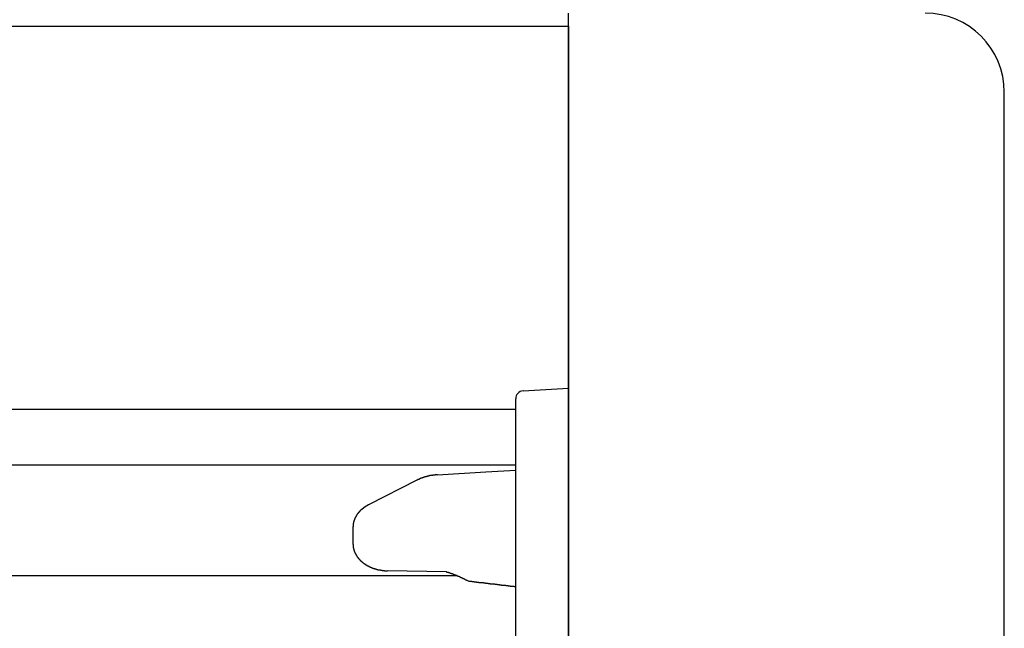
# Model space of a CAD drawing. Extents: x 0 to 1386, y 0 to 2234.
# Drawn here: x 346 to 383, y 1732 to 1755 of the extents above; entities that cross this region are included whole.
import ezdxf

# ---------------------------------------------------------------- set-up
doc = ezdxf.new("R2010")
doc.units = 0
doc.layers.get('0').update_dxf_attribs({"linetype": 'CONTINUOUS'})
doc.layers.add('YKK_12', color=2, linetype='CONTINUOUS')
doc.layers.add('YKK_13', color=4, linetype='CONTINUOUS')

msp = doc.modelspace()

# ---------------------------------------------------------------- linework, layer by layer
for points in [[(361.56, 1737.5, 0), (361.557, 1737.5, 0), (361.554, 1737.5, 0), (361.551, 1737.5, 0), (361.548, 1737.5, 0), (361.545, 1737.5, 0), (361.541, 1737.5, 0), (361.538, 1737.5, 0), (361.535, 1737.5, 0), (361.532, 1737.5, 0), (361.529, 1737.5, 0), (361.525, 1737.5, 0), (361.522, 1737.5, 0), (361.519, 1737.5, 0), (361.516, 1737.5, 0), (361.513, 1737.5, 0), (361.51, 1737.5, 0), (361.506, 1737.5, 0), (361.503, 1737.5, 0), (361.5, 1737.5, 0), (361.497, 1737.5, 0), (361.494, 1737.5, 0), (361.491, 1737.5, 0), (361.487, 1737.5, 0), (361.484, 1737.5, 0), (361.481, 1737.5, 0), (361.478, 1737.5, 0), (361.475, 1737.5, 0), (361.472, 1737.5, 0), (361.468, 1737.5, 0), (361.465, 1737.5, 0), (361.462, 1737.49, 0), (361.459, 1737.49, 0), (361.456, 1737.49, 0), (361.453, 1737.49, 0), (361.45, 1737.49, 0), (361.446, 1737.49, 0), (361.443, 1737.49, 0), (361.44, 1737.49, 0), (361.437, 1737.49, 0), (361.434, 1737.49, 0), (361.431, 1737.49, 0), (361.427, 1737.49, 0), (361.424, 1737.49, 0), (361.421, 1737.49, 0), (361.418, 1737.49, 0), (361.415, 1737.49, 0), (361.412, 1737.49, 0), (361.408, 1737.49, 0), (361.405, 1737.49, 0), (361.402, 1737.49, 0), (361.399, 1737.49, 0), (361.396, 1737.49, 0), (361.393, 1737.49, 0), (361.389, 1737.49, 0), (361.386, 1737.49, 0), (361.383, 1737.49, 0), (361.38, 1737.48, 0), (361.377, 1737.48, 0), (361.374, 1737.48, 0), (361.371, 1737.48, 0), (361.367, 1737.48, 0), (361.364, 1737.48, 0), (361.361, 1737.48, 0), (361.358, 1737.48, 0), (361.355, 1737.48, 0), (361.352, 1737.48, 0), (361.349, 1737.48, 0), (361.345, 1737.48, 0), (361.342, 1737.48, 0), (361.339, 1737.48, 0), (361.336, 1737.48, 0), (361.333, 1737.48, 0), (361.33, 1737.48, 0), (361.327, 1737.48, 0), (361.323, 1737.48, 0), (361.32, 1737.48, 0), (361.317, 1737.47, 0), (361.314, 1737.47, 0), (361.311, 1737.47, 0), (361.308, 1737.47, 0), (361.305, 1737.47, 0), (361.301, 1737.47, 0), (361.298, 1737.47, 0), (361.295, 1737.47, 0), (361.292, 1737.47, 0), (361.289, 1737.47, 0), (361.286, 1737.47, 0), (361.283, 1737.47, 0), (361.279, 1737.47, 0), (361.276, 1737.47, 0), (361.273, 1737.47, 0), (361.27, 1737.47, 0), (361.267, 1737.47, 0), (361.264, 1737.46, 0), (361.261, 1737.46, 0), (361.257, 1737.46, 0), (361.254, 1737.46, 0), (361.251, 1737.46, 0), (361.248, 1737.46, 0), (361.245, 1737.46, 0), (361.242, 1737.46, 0), (361.239, 1737.46, 0), (361.236, 1737.46, 0), (361.232, 1737.46, 0), (361.229, 1737.46, 0), (361.226, 1737.46, 0), (361.223, 1737.46, 0), (361.22, 1737.45, 0), (361.217, 1737.45, 0), (361.214, 1737.45, 0), (361.211, 1737.45, 0), (361.208, 1737.45, 0), (361.204, 1737.45, 0), (361.201, 1737.45, 0), (361.198, 1737.45, 0), (361.195, 1737.45, 0), (361.192, 1737.45, 0), (361.189, 1737.45, 0), (361.186, 1737.45, 0), (361.183, 1737.45, 0), (361.179, 1737.45, 0), (361.176, 1737.44, 0), (361.173, 1737.44, 0), (361.17, 1737.44, 0), (361.167, 1737.44, 0), (361.164, 1737.44, 0), (361.161, 1737.44, 0), (361.158, 1737.44, 0), (361.155, 1737.44, 0), (361.151, 1737.44, 0), (361.148, 1737.44, 0), (361.145, 1737.44, 0), (361.142, 1737.44, 0), (361.139, 1737.43, 0), (361.136, 1737.43, 0), (361.133, 1737.43, 0), (361.13, 1737.43, 0), (361.127, 1737.43, 0), (361.124, 1737.43, 0), (361.12, 1737.43, 0), (361.117, 1737.43, 0), (361.114, 1737.43, 0), (361.111, 1737.43, 0), (361.108, 1737.43, 0), (361.105, 1737.43, 0), (361.102, 1737.42, 0), (361.099, 1737.42, 0), (361.096, 1737.42, 0), (361.093, 1737.42, 0), (361.09, 1737.42, 0), (361.086, 1737.42, 0), (361.083, 1737.42, 0), (361.08, 1737.42, 0), (361.077, 1737.42, 0), (361.074, 1737.42, 0), (361.071, 1737.42, 0), (361.068, 1737.41, 0), (361.065, 1737.41, 0), (361.062, 1737.41, 0), (361.059, 1737.41, 0), (361.056, 1737.41, 0), (361.053, 1737.41, 0), (361.05, 1737.41, 0), (361.046, 1737.41, 0), (361.043, 1737.41, 0), (361.04, 1737.41, 0), (361.037, 1737.4, 0), (361.034, 1737.4, 0), (361.031, 1737.4, 0), (361.028, 1737.4, 0), (361.025, 1737.4, 0), (361.022, 1737.4, 0), (361.019, 1737.4, 0), (361.016, 1737.4, 0), (361.013, 1737.4, 0), (361.01, 1737.4, 0), (361.007, 1737.39, 0), (361.003, 1737.39, 0), (361, 1737.39, 0), (360.997, 1737.39, 0), (360.994, 1737.39, 0), (360.991, 1737.39, 0), (360.988, 1737.39, 0), (360.985, 1737.39, 0), (360.982, 1737.39, 0), (360.979, 1737.39, 0), (360.976, 1737.38, 0), (360.973, 1737.38, 0), (360.97, 1737.38, 0), (360.967, 1737.38, 0), (360.964, 1737.38, 0), (360.961, 1737.38, 0), (360.958, 1737.38, 0), (360.955, 1737.38, 0), (360.952, 1737.37, 0), (360.949, 1737.37, 0), (360.946, 1737.37, 0), (360.943, 1737.37, 0), (360.94, 1737.37, 0), (360.937, 1737.37, 0), (360.933, 1737.37, 0), (360.93, 1737.37, 0), (360.927, 1737.37, 0), (360.924, 1737.36, 0), (360.921, 1737.36, 0), (360.918, 1737.36, 0), (360.915, 1737.36, 0), (360.912, 1737.36, 0), (360.909, 1737.36, 0), (360.906, 1737.36, 0), (360.903, 1737.36, 0), (360.9, 1737.35, 0), (360.897, 1737.35, 0), (360.894, 1737.35, 0), (360.891, 1737.35, 0), (360.888, 1737.35, 0), (360.885, 1737.35, 0), (360.882, 1737.35, 0), (360.879, 1737.35, 0), (360.876, 1737.34, 0), (360.873, 1737.34, 0), (360.87, 1737.34, 0), (360.867, 1737.34, 0), (360.864, 1737.34, 0), (360.861, 1737.34, 0), (360.858, 1737.34, 0), (360.855, 1737.33, 0), (360.852, 1737.33, 0), (360.849, 1737.33, 0), (360.847, 1737.33, 0), (360.844, 1737.33, 0), (360.841, 1737.33, 0), (360.838, 1737.33, 0), (360.835, 1737.33, 0), (360.832, 1737.32, 0), (360.829, 1737.32, 0), (360.826, 1737.32, 0), (360.823, 1737.32, 0), (360.82, 1737.32, 0), (360.817, 1737.32, 0), (360.814, 1737.32, 0), (360.811, 1737.31, 0), (360.808, 1737.31, 0), (360.805, 1737.31, 0), (360.802, 1737.31, 0), (360.799, 1737.31, 0), (360.796, 1737.31, 0), (360.793, 1737.31, 0), (360.79, 1737.3, 0), (360.787, 1737.3, 0), (360.784, 1737.3, 0), (360.781, 1737.3, 0), (360.778, 1737.3, 0), (360.775, 1737.3, 0), (360.772, 1737.3, 0)], [(358.937, 1736.36, 0), (358.935, 1736.36, 0), (358.932, 1736.36, 0), (358.93, 1736.36, 0), (358.928, 1736.35, 0), (358.925, 1736.35, 0), (358.923, 1736.35, 0), (358.921, 1736.35, 0), (358.918, 1736.35, 0), (358.916, 1736.35, 0), (358.914, 1736.35, 0), (358.911, 1736.35, 0), (358.909, 1736.34, 0), (358.907, 1736.34, 0), (358.904, 1736.34, 0), (358.902, 1736.34, 0), (358.9, 1736.34, 0), (358.897, 1736.34, 0), (358.895, 1736.34, 0), (358.893, 1736.34, 0), (358.89, 1736.33, 0), (358.888, 1736.33, 0), (358.886, 1736.33, 0), (358.884, 1736.33, 0), (358.881, 1736.33, 0), (358.879, 1736.33, 0), (358.877, 1736.33, 0), (358.874, 1736.33, 0), (358.872, 1736.32, 0), (358.87, 1736.32, 0), (358.867, 1736.32, 0), (358.865, 1736.32, 0), (358.863, 1736.32, 0), (358.86, 1736.32, 0), (358.858, 1736.32, 0), (358.856, 1736.31, 0), (358.854, 1736.31, 0), (358.851, 1736.31, 0), (358.849, 1736.31, 0), (358.847, 1736.31, 0), (358.844, 1736.31, 0), (358.842, 1736.31, 0), (358.84, 1736.31, 0), (358.838, 1736.3, 0), (358.835, 1736.3, 0), (358.833, 1736.3, 0), (358.831, 1736.3, 0), (358.828, 1736.3, 0), (358.826, 1736.3, 0), (358.824, 1736.3, 0), (358.822, 1736.29, 0), (358.819, 1736.29, 0), (358.817, 1736.29, 0), (358.815, 1736.29, 0), (358.813, 1736.29, 0), (358.81, 1736.29, 0), (358.808, 1736.29, 0), (358.806, 1736.28, 0), (358.804, 1736.28, 0), (358.801, 1736.28, 0), (358.799, 1736.28, 0), (358.797, 1736.28, 0), (358.795, 1736.28, 0), (358.793, 1736.27, 0), (358.79, 1736.27, 0), (358.788, 1736.27, 0), (358.786, 1736.27, 0), (358.784, 1736.27, 0), (358.781, 1736.27, 0), (358.779, 1736.27, 0), (358.777, 1736.26, 0), (358.775, 1736.26, 0), (358.773, 1736.26, 0), (358.77, 1736.26, 0), (358.768, 1736.26, 0), (358.766, 1736.26, 0), (358.764, 1736.25, 0), (358.762, 1736.25, 0), (358.759, 1736.25, 0), (358.757, 1736.25, 0), (358.755, 1736.25, 0), (358.753, 1736.25, 0), (358.751, 1736.24, 0), (358.749, 1736.24, 0), (358.746, 1736.24, 0), (358.744, 1736.24, 0), (358.742, 1736.24, 0), (358.74, 1736.24, 0), (358.738, 1736.24, 0), (358.736, 1736.23, 0), (358.734, 1736.23, 0), (358.731, 1736.23, 0), (358.729, 1736.23, 0), (358.727, 1736.23, 0), (358.725, 1736.22, 0), (358.723, 1736.22, 0), (358.721, 1736.22, 0), (358.719, 1736.22, 0), (358.716, 1736.22, 0), (358.714, 1736.22, 0), (358.712, 1736.21, 0), (358.71, 1736.21, 0), (358.708, 1736.21, 0), (358.706, 1736.21, 0), (358.704, 1736.21, 0), (358.702, 1736.21, 0), (358.7, 1736.2, 0), (358.697, 1736.2, 0), (358.695, 1736.2, 0), (358.693, 1736.2, 0), (358.691, 1736.2, 0), (358.689, 1736.2, 0), (358.687, 1736.19, 0), (358.685, 1736.19, 0), (358.683, 1736.19, 0), (358.681, 1736.19, 0), (358.679, 1736.19, 0), (358.677, 1736.18, 0), (358.675, 1736.18, 0), (358.673, 1736.18, 0), (358.671, 1736.18, 0), (358.668, 1736.18, 0), (358.666, 1736.18, 0), (358.664, 1736.17, 0), (358.662, 1736.17, 0), (358.66, 1736.17, 0), (358.658, 1736.17, 0), (358.656, 1736.17, 0), (358.654, 1736.16, 0), (358.652, 1736.16, 0), (358.65, 1736.16, 0), (358.648, 1736.16, 0), (358.646, 1736.16, 0), (358.644, 1736.16, 0), (358.642, 1736.15, 0), (358.64, 1736.15, 0), (358.638, 1736.15, 0), (358.636, 1736.15, 0), (358.634, 1736.15, 0), (358.632, 1736.14, 0), (358.63, 1736.14, 0), (358.628, 1736.14, 0), (358.626, 1736.14, 0), (358.624, 1736.14, 0), (358.623, 1736.13, 0), (358.621, 1736.13, 0), (358.619, 1736.13, 0), (358.617, 1736.13, 0), (358.615, 1736.13, 0), (358.613, 1736.12, 0), (358.611, 1736.12, 0), (358.609, 1736.12, 0), (358.607, 1736.12, 0), (358.605, 1736.12, 0), (358.603, 1736.11, 0), (358.601, 1736.11, 0), (358.599, 1736.11, 0), (358.598, 1736.11, 0), (358.596, 1736.11, 0), (358.594, 1736.1, 0), (358.592, 1736.1, 0), (358.59, 1736.1, 0), (358.588, 1736.1, 0), (358.586, 1736.1, 0), (358.584, 1736.09, 0), (358.583, 1736.09, 0), (358.581, 1736.09, 0), (358.579, 1736.09, 0), (358.577, 1736.09, 0), (358.575, 1736.08, 0), (358.573, 1736.08, 0), (358.572, 1736.08, 0), (358.57, 1736.08, 0), (358.568, 1736.07, 0), (358.566, 1736.07, 0), (358.564, 1736.07, 0), (358.562, 1736.07, 0), (358.561, 1736.07, 0), (358.559, 1736.06, 0), (358.557, 1736.06, 0), (358.555, 1736.06, 0), (358.554, 1736.06, 0), (358.552, 1736.06, 0), (358.55, 1736.05, 0), (358.548, 1736.05, 0), (358.547, 1736.05, 0), (358.545, 1736.05, 0), (358.543, 1736.04, 0), (358.541, 1736.04, 0), (358.54, 1736.04, 0), (358.538, 1736.04, 0), (358.536, 1736.04, 0), (358.534, 1736.03, 0), (358.533, 1736.03, 0), (358.531, 1736.03, 0), (358.529, 1736.03, 0), (358.528, 1736.02, 0), (358.526, 1736.02, 0), (358.524, 1736.02, 0), (358.523, 1736.02, 0), (358.521, 1736.02, 0), (358.519, 1736.01, 0), (358.518, 1736.01, 0), (358.516, 1736.01, 0), (358.514, 1736.01, 0), (358.513, 1736, 0), (358.511, 1736, 0), (358.51, 1736, 0), (358.508, 1736, 0), (358.506, 1735.99, 0), (358.505, 1735.99, 0), (358.503, 1735.99, 0), (358.502, 1735.99, 0), (358.5, 1735.99, 0), (358.498, 1735.98, 0), (358.497, 1735.98, 0), (358.495, 1735.98, 0), (358.494, 1735.98, 0), (358.492, 1735.97, 0), (358.491, 1735.97, 0), (358.489, 1735.97, 0), (358.488, 1735.97, 0), (358.486, 1735.96, 0), (358.485, 1735.96, 0), (358.483, 1735.96, 0), (358.482, 1735.96, 0), (358.48, 1735.95, 0), (358.479, 1735.95, 0), (358.477, 1735.95, 0), (358.476, 1735.95, 0), (358.474, 1735.94, 0), (358.473, 1735.94, 0), (358.471, 1735.94, 0), (358.47, 1735.94, 0), (358.468, 1735.93, 0), (358.467, 1735.93, 0), (358.466, 1735.93, 0), (358.464, 1735.93, 0), (358.463, 1735.92, 0), (358.461, 1735.92, 0), (358.46, 1735.92, 0), (358.459, 1735.92, 0), (358.457, 1735.91, 0), (358.456, 1735.91, 0), (358.454, 1735.91, 0), (358.453, 1735.91, 0), (358.452, 1735.9, 0), (358.45, 1735.9, 0), (358.449, 1735.9, 0), (358.448, 1735.9, 0), (358.446, 1735.89, 0), (358.445, 1735.89, 0), (358.444, 1735.89, 0), (358.443, 1735.89, 0), (358.441, 1735.88, 0), (358.44, 1735.88, 0), (358.439, 1735.88, 0), (358.438, 1735.88, 0), (358.436, 1735.87, 0), (358.435, 1735.87, 0), (358.434, 1735.87, 0), (358.433, 1735.87, 0), (358.431, 1735.86, 0), (358.43, 1735.86, 0), (358.429, 1735.86, 0), (358.428, 1735.86, 0), (358.427, 1735.85, 0), (358.425, 1735.85, 0), (358.424, 1735.85, 0), (358.423, 1735.84, 0), (358.422, 1735.84, 0), (358.421, 1735.84, 0), (358.42, 1735.84, 0), (358.419, 1735.83, 0), (358.417, 1735.83, 0), (358.416, 1735.83, 0), (358.415, 1735.83, 0), (358.414, 1735.82, 0), (358.413, 1735.82, 0), (358.412, 1735.82, 0), (358.411, 1735.82, 0), (358.41, 1735.81, 0), (358.409, 1735.81, 0), (358.408, 1735.81, 0), (358.407, 1735.8, 0), (358.406, 1735.8, 0), (358.405, 1735.8, 0), (358.404, 1735.8, 0), (358.403, 1735.79, 0), (358.402, 1735.79, 0), (358.401, 1735.79, 0), (358.4, 1735.79, 0), (358.399, 1735.78, 0), (358.398, 1735.78, 0), (358.397, 1735.78, 0), (358.396, 1735.77, 0), (358.395, 1735.77, 0), (358.394, 1735.77, 0), (358.394, 1735.77, 0), (358.393, 1735.76, 0), (358.392, 1735.76, 0), (358.391, 1735.76, 0), (358.39, 1735.76, 0), (358.389, 1735.75, 0), (358.388, 1735.75, 0), (358.388, 1735.75, 0), (358.387, 1735.74, 0), (358.386, 1735.74, 0), (358.385, 1735.74, 0), (358.384, 1735.74, 0), (358.384, 1735.73, 0), (358.383, 1735.73, 0), (358.382, 1735.73, 0), (358.381, 1735.72, 0), (358.381, 1735.72, 0), (358.38, 1735.72, 0), (358.379, 1735.72, 0), (358.378, 1735.71, 0), (358.378, 1735.71, 0), (358.377, 1735.71, 0), (358.376, 1735.71, 0), (358.376, 1735.7, 0), (358.375, 1735.7, 0), (358.374, 1735.7, 0), (358.374, 1735.69, 0), (358.373, 1735.69, 0), (358.373, 1735.69, 0), (358.372, 1735.69, 0), (358.371, 1735.68, 0), (358.371, 1735.68, 0), (358.37, 1735.68, 0), (358.37, 1735.67, 0), (358.369, 1735.67, 0), (358.368, 1735.67, 0), (358.368, 1735.67, 0), (358.367, 1735.66, 0), (358.367, 1735.66, 0), (358.366, 1735.66, 0), (358.366, 1735.65, 0), (358.365, 1735.65, 0), (358.365, 1735.65, 0), (358.364, 1735.65, 0), (358.364, 1735.64, 0), (358.364, 1735.64, 0), (358.363, 1735.64, 0), (358.363, 1735.63, 0), (358.362, 1735.63, 0), (358.362, 1735.63, 0), (358.361, 1735.62, 0), (358.361, 1735.62, 0), (358.361, 1735.62, 0), (358.36, 1735.62, 0), (358.36, 1735.61, 0), (358.36, 1735.61, 0), (358.359, 1735.61, 0), (358.359, 1735.6, 0), (358.359, 1735.6, 0), (358.359, 1735.6, 0), (358.358, 1735.6, 0), (358.358, 1735.59, 0), (358.358, 1735.59, 0), (358.358, 1735.59, 0), (358.357, 1735.58, 0), (358.357, 1735.58, 0), (358.357, 1735.58, 0), (358.357, 1735.58, 0), (358.357, 1735.57, 0), (358.356, 1735.57, 0), (358.356, 1735.57, 0), (358.356, 1735.56, 0), (358.356, 1735.56, 0), (358.356, 1735.56, 0), (358.356, 1735.55, 0), (358.356, 1735.55, 0), (358.356, 1735.55, 0), (358.355, 1735.55, 0), (358.355, 1735.54, 0), (358.355, 1735.54, 0), (358.355, 1735.54, 0), (358.355, 1735.53, 0), (358.355, 1735.53, 0), (358.355, 1735.53, 0), (358.355, 1735.53, 0), (358.355, 1735.52, 0)], [(358.355, 1734.89, 0), (358.355, 1734.88, 0), (358.355, 1734.88, 0), (358.355, 1734.88, 0), (358.355, 1734.87, 0), (358.355, 1734.87, 0), (358.356, 1734.86, 0), (358.356, 1734.86, 0), (358.356, 1734.86, 0), (358.356, 1734.85, 0), (358.356, 1734.85, 0), (358.356, 1734.85, 0), (358.356, 1734.84, 0), (358.357, 1734.84, 0), (358.357, 1734.84, 0), (358.357, 1734.83, 0), (358.357, 1734.83, 0), (358.358, 1734.82, 0), (358.358, 1734.82, 0), (358.358, 1734.82, 0), (358.358, 1734.81, 0), (358.359, 1734.81, 0), (358.359, 1734.81, 0), (358.359, 1734.8, 0), (358.36, 1734.8, 0), (358.36, 1734.8, 0), (358.361, 1734.79, 0), (358.361, 1734.79, 0), (358.361, 1734.78, 0), (358.362, 1734.78, 0), (358.362, 1734.78, 0), (358.363, 1734.77, 0), (358.363, 1734.77, 0), (358.364, 1734.77, 0), (358.365, 1734.76, 0), (358.365, 1734.76, 0), (358.366, 1734.76, 0), (358.366, 1734.75, 0), (358.367, 1734.75, 0), (358.368, 1734.75, 0), (358.368, 1734.74, 0), (358.369, 1734.74, 0), (358.37, 1734.73, 0), (358.37, 1734.73, 0), (358.371, 1734.73, 0), (358.372, 1734.72, 0), (358.373, 1734.72, 0), (358.373, 1734.72, 0), (358.374, 1734.71, 0), (358.375, 1734.71, 0), (358.376, 1734.71, 0), (358.377, 1734.7, 0), (358.378, 1734.7, 0), (358.378, 1734.7, 0), (358.379, 1734.69, 0), (358.38, 1734.69, 0), (358.381, 1734.69, 0), (358.382, 1734.68, 0), (358.383, 1734.68, 0), (358.384, 1734.67, 0), (358.385, 1734.67, 0), (358.386, 1734.67, 0), (358.387, 1734.66, 0), (358.388, 1734.66, 0), (358.389, 1734.66, 0), (358.39, 1734.65, 0), (358.391, 1734.65, 0), (358.392, 1734.65, 0), (358.393, 1734.64, 0), (358.394, 1734.64, 0), (358.396, 1734.64, 0), (358.397, 1734.63, 0), (358.398, 1734.63, 0), (358.399, 1734.63, 0), (358.4, 1734.62, 0), (358.401, 1734.62, 0), (358.403, 1734.62, 0), (358.404, 1734.61, 0), (358.405, 1734.61, 0), (358.406, 1734.61, 0), (358.407, 1734.6, 0), (358.409, 1734.6, 0), (358.41, 1734.6, 0), (358.411, 1734.59, 0), (358.413, 1734.59, 0), (358.414, 1734.59, 0), (358.415, 1734.58, 0), (358.417, 1734.58, 0), (358.418, 1734.58, 0), (358.419, 1734.57, 0), (358.421, 1734.57, 0), (358.422, 1734.57, 0), (358.424, 1734.56, 0), (358.425, 1734.56, 0), (358.427, 1734.56, 0), (358.428, 1734.55, 0), (358.43, 1734.55, 0), (358.431, 1734.55, 0), (358.433, 1734.54, 0), (358.434, 1734.54, 0), (358.436, 1734.54, 0), (358.437, 1734.53, 0), (358.439, 1734.53, 0), (358.44, 1734.53, 0), (358.442, 1734.52, 0), (358.444, 1734.52, 0), (358.445, 1734.52, 0), (358.447, 1734.51, 0), (358.448, 1734.51, 0), (358.45, 1734.51, 0), (358.452, 1734.5, 0), (358.453, 1734.5, 0), (358.455, 1734.5, 0), (358.457, 1734.5, 0), (358.458, 1734.49, 0), (358.46, 1734.49, 0), (358.462, 1734.49, 0), (358.464, 1734.48, 0), (358.465, 1734.48, 0), (358.467, 1734.48, 0), (358.469, 1734.47, 0), (358.471, 1734.47, 0), (358.473, 1734.47, 0), (358.474, 1734.46, 0), (358.476, 1734.46, 0), (358.478, 1734.46, 0), (358.48, 1734.46, 0), (358.482, 1734.45, 0), (358.484, 1734.45, 0), (358.485, 1734.45, 0), (358.487, 1734.44, 0), (358.489, 1734.44, 0), (358.491, 1734.44, 0), (358.493, 1734.43, 0), (358.495, 1734.43, 0), (358.497, 1734.43, 0), (358.499, 1734.43, 0), (358.501, 1734.42, 0), (358.503, 1734.42, 0), (358.505, 1734.42, 0), (358.507, 1734.41, 0), (358.509, 1734.41, 0), (358.511, 1734.41, 0), (358.513, 1734.4, 0), (358.515, 1734.4, 0), (358.517, 1734.4, 0), (358.519, 1734.4, 0), (358.521, 1734.39, 0), (358.523, 1734.39, 0), (358.525, 1734.39, 0), (358.527, 1734.38, 0), (358.529, 1734.38, 0), (358.531, 1734.38, 0), (358.533, 1734.38, 0), (358.536, 1734.37, 0), (358.538, 1734.37, 0), (358.54, 1734.37, 0), (358.542, 1734.37, 0), (358.544, 1734.36, 0), (358.546, 1734.36, 0), (358.548, 1734.36, 0), (358.551, 1734.35, 0), (358.553, 1734.35, 0), (358.555, 1734.35, 0), (358.557, 1734.35, 0), (358.559, 1734.34, 0), (358.562, 1734.34, 0), (358.564, 1734.34, 0), (358.566, 1734.34, 0), (358.568, 1734.33, 0), (358.571, 1734.33, 0), (358.573, 1734.33, 0), (358.575, 1734.32, 0), (358.577, 1734.32, 0), (358.58, 1734.32, 0), (358.582, 1734.32, 0), (358.584, 1734.31, 0), (358.587, 1734.31, 0), (358.589, 1734.31, 0), (358.591, 1734.31, 0), (358.594, 1734.3, 0), (358.596, 1734.3, 0), (358.598, 1734.3, 0), (358.601, 1734.3, 0), (358.603, 1734.29, 0), (358.605, 1734.29, 0), (358.608, 1734.29, 0), (358.61, 1734.29, 0), (358.613, 1734.28, 0), (358.615, 1734.28, 0), (358.617, 1734.28, 0), (358.62, 1734.28, 0), (358.622, 1734.27, 0), (358.625, 1734.27, 0), (358.627, 1734.27, 0), (358.63, 1734.27, 0), (358.632, 1734.26, 0), (358.634, 1734.26, 0), (358.637, 1734.26, 0), (358.639, 1734.26, 0), (358.642, 1734.25, 0), (358.644, 1734.25, 0), (358.647, 1734.25, 0), (358.649, 1734.25, 0), (358.652, 1734.25, 0), (358.654, 1734.24, 0), (358.657, 1734.24, 0), (358.659, 1734.24, 0), (358.662, 1734.24, 0), (358.664, 1734.23, 0), (358.667, 1734.23, 0), (358.669, 1734.23, 0), (358.672, 1734.23, 0), (358.675, 1734.22, 0), (358.677, 1734.22, 0), (358.68, 1734.22, 0), (358.682, 1734.22, 0), (358.685, 1734.22, 0), (358.687, 1734.21, 0), (358.69, 1734.21, 0), (358.693, 1734.21, 0), (358.695, 1734.21, 0), (358.698, 1734.2, 0), (358.7, 1734.2, 0), (358.703, 1734.2, 0), (358.706, 1734.2, 0), (358.708, 1734.2, 0), (358.711, 1734.19, 0), (358.713, 1734.19, 0), (358.716, 1734.19, 0), (358.719, 1734.19, 0), (358.721, 1734.18, 0), (358.724, 1734.18, 0), (358.727, 1734.18, 0), (358.729, 1734.18, 0), (358.732, 1734.18, 0), (358.735, 1734.17, 0), (358.737, 1734.17, 0), (358.74, 1734.17, 0), (358.743, 1734.17, 0), (358.745, 1734.17, 0), (358.748, 1734.16, 0), (358.751, 1734.16, 0), (358.753, 1734.16, 0), (358.756, 1734.16, 0), (358.759, 1734.16, 0), (358.762, 1734.15, 0), (358.764, 1734.15, 0), (358.767, 1734.15, 0), (358.77, 1734.15, 0), (358.773, 1734.15, 0), (358.775, 1734.14, 0), (358.778, 1734.14, 0), (358.781, 1734.14, 0), (358.783, 1734.14, 0), (358.786, 1734.14, 0), (358.789, 1734.13, 0), (358.792, 1734.13, 0), (358.795, 1734.13, 0), (358.797, 1734.13, 0), (358.8, 1734.13, 0), (358.803, 1734.13, 0), (358.806, 1734.12, 0), (358.808, 1734.12, 0), (358.811, 1734.12, 0), (358.814, 1734.12, 0), (358.817, 1734.12, 0), (358.82, 1734.11, 0), (358.822, 1734.11, 0), (358.825, 1734.11, 0), (358.828, 1734.11, 0), (358.831, 1734.11, 0), (358.834, 1734.11, 0), (358.836, 1734.1, 0), (358.839, 1734.1, 0), (358.842, 1734.1, 0), (358.845, 1734.1, 0), (358.848, 1734.1, 0), (358.851, 1734.09, 0), (358.853, 1734.09, 0), (358.856, 1734.09, 0), (358.859, 1734.09, 0), (358.862, 1734.09, 0), (358.865, 1734.09, 0), (358.868, 1734.08, 0), (358.871, 1734.08, 0), (358.873, 1734.08, 0), (358.876, 1734.08, 0), (358.879, 1734.08, 0), (358.882, 1734.08, 0), (358.885, 1734.07, 0), (358.888, 1734.07, 0), (358.891, 1734.07, 0), (358.894, 1734.07, 0), (358.896, 1734.07, 0), (358.899, 1734.07, 0), (358.902, 1734.06, 0), (358.905, 1734.06, 0), (358.908, 1734.06, 0), (358.911, 1734.06, 0), (358.914, 1734.06, 0), (358.917, 1734.06, 0), (358.92, 1734.05, 0), (358.923, 1734.05, 0), (358.926, 1734.05, 0), (358.928, 1734.05, 0), (358.931, 1734.05, 0), (358.934, 1734.05, 0), (358.937, 1734.05, 0), (358.94, 1734.04, 0), (358.943, 1734.04, 0), (358.946, 1734.04, 0), (358.949, 1734.04, 0), (358.952, 1734.04, 0), (358.955, 1734.04, 0), (358.958, 1734.04, 0), (358.961, 1734.03, 0), (358.964, 1734.03, 0), (358.967, 1734.03, 0), (358.97, 1734.03, 0), (358.973, 1734.03, 0), (358.975, 1734.03, 0), (358.978, 1734.03, 0), (358.981, 1734.02, 0), (358.984, 1734.02, 0), (358.987, 1734.02, 0), (358.99, 1734.02, 0), (358.993, 1734.02, 0), (358.996, 1734.02, 0), (358.999, 1734.02, 0), (359.002, 1734.01, 0), (359.005, 1734.01, 0), (359.008, 1734.01, 0), (359.011, 1734.01, 0), (359.014, 1734.01, 0), (359.017, 1734.01, 0), (359.02, 1734.01, 0), (359.023, 1734, 0), (359.026, 1734, 0), (359.029, 1734, 0), (359.032, 1734, 0), (359.035, 1734, 0), (359.038, 1734, 0), (359.041, 1734, 0), (359.044, 1734, 0), (359.047, 1733.99, 0), (359.05, 1733.99, 0), (359.053, 1733.99, 0), (359.056, 1733.99, 0), (359.059, 1733.99, 0), (359.062, 1733.99, 0), (359.065, 1733.99, 0), (359.068, 1733.99, 0), (359.071, 1733.98, 0), (359.074, 1733.98, 0), (359.077, 1733.98, 0), (359.08, 1733.98, 0), (359.083, 1733.98, 0), (359.086, 1733.98, 0), (359.09, 1733.98, 0), (359.093, 1733.98, 0), (359.096, 1733.98, 0), (359.099, 1733.97, 0), (359.102, 1733.97, 0), (359.105, 1733.97, 0), (359.108, 1733.97, 0), (359.111, 1733.97, 0), (359.114, 1733.97, 0), (359.117, 1733.97, 0), (359.12, 1733.97, 0), (359.123, 1733.97, 0), (359.126, 1733.96, 0), (359.129, 1733.96, 0), (359.132, 1733.96, 0), (359.135, 1733.96, 0), (359.138, 1733.96, 0), (359.141, 1733.96, 0), (359.144, 1733.96, 0), (359.147, 1733.96, 0), (359.151, 1733.96, 0), (359.154, 1733.95, 0), (359.157, 1733.95, 0), (359.16, 1733.95, 0), (359.163, 1733.95, 0), (359.166, 1733.95, 0), (359.169, 1733.95, 0), (359.172, 1733.95, 0), (359.175, 1733.95, 0), (359.178, 1733.95, 0), (359.181, 1733.95, 0), (359.184, 1733.95, 0), (359.187, 1733.94, 0), (359.191, 1733.94, 0), (359.194, 1733.94, 0), (359.197, 1733.94, 0), (359.2, 1733.94, 0), (359.203, 1733.94, 0), (359.206, 1733.94, 0), (359.209, 1733.94, 0), (359.212, 1733.94, 0), (359.215, 1733.94, 0), (359.218, 1733.93, 0), (359.221, 1733.93, 0), (359.225, 1733.93, 0), (359.228, 1733.93, 0), (359.231, 1733.93, 0), (359.234, 1733.93, 0), (359.237, 1733.93, 0), (359.24, 1733.93, 0), (359.243, 1733.93, 0), (359.246, 1733.93, 0), (359.249, 1733.93, 0), (359.253, 1733.93, 0), (359.256, 1733.92, 0), (359.259, 1733.92, 0), (359.262, 1733.92, 0), (359.265, 1733.92, 0), (359.268, 1733.92, 0), (359.271, 1733.92, 0), (359.274, 1733.92, 0), (359.277, 1733.92, 0), (359.281, 1733.92, 0), (359.284, 1733.92, 0), (359.287, 1733.92, 0), (359.29, 1733.92, 0), (359.293, 1733.92, 0), (359.296, 1733.91, 0), (359.299, 1733.91, 0), (359.302, 1733.91, 0), (359.306, 1733.91, 0), (359.309, 1733.91, 0), (359.312, 1733.91, 0), (359.315, 1733.91, 0), (359.318, 1733.91, 0), (359.321, 1733.91, 0), (359.324, 1733.91, 0), (359.327, 1733.91, 0), (359.331, 1733.91, 0), (359.334, 1733.91, 0), (359.337, 1733.91, 0), (359.34, 1733.9, 0), (359.343, 1733.9, 0), (359.346, 1733.9, 0), (359.349, 1733.9, 0), (359.352, 1733.9, 0), (359.356, 1733.9, 0), (359.359, 1733.9, 0), (359.362, 1733.9, 0), (359.365, 1733.9, 0), (359.368, 1733.9, 0), (359.371, 1733.9, 0), (359.374, 1733.9, 0), (359.378, 1733.9, 0), (359.381, 1733.9, 0), (359.384, 1733.9, 0), (359.387, 1733.9, 0), (359.39, 1733.9, 0), (359.393, 1733.89, 0), (359.397, 1733.89, 0), (359.4, 1733.89, 0), (359.403, 1733.89, 0), (359.406, 1733.89, 0), (359.409, 1733.89, 0), (359.412, 1733.89, 0), (359.415, 1733.89, 0), (359.419, 1733.89, 0), (359.422, 1733.89, 0), (359.425, 1733.89, 0), (359.428, 1733.89, 0), (359.431, 1733.89, 0), (359.434, 1733.89, 0), (359.437, 1733.89, 0), (359.441, 1733.89, 0), (359.444, 1733.89, 0), (359.447, 1733.89, 0), (359.45, 1733.89, 0), (359.453, 1733.89, 0), (359.456, 1733.88, 0), (359.46, 1733.88, 0), (359.463, 1733.88, 0), (359.466, 1733.88, 0), (359.469, 1733.88, 0), (359.472, 1733.88, 0), (359.475, 1733.88, 0), (359.479, 1733.88, 0), (359.482, 1733.88, 0), (359.485, 1733.88, 0), (359.488, 1733.88, 0), (359.491, 1733.88, 0), (359.494, 1733.88, 0), (359.498, 1733.88, 0), (359.501, 1733.88, 0), (359.504, 1733.88, 0), (359.507, 1733.88, 0), (359.51, 1733.88, 0), (359.513, 1733.88, 0), (359.517, 1733.88, 0), (359.52, 1733.88, 0), (359.523, 1733.88, 0), (359.526, 1733.88, 0), (359.529, 1733.88, 0), (359.532, 1733.88, 0), (359.536, 1733.88, 0), (359.539, 1733.88, 0), (359.542, 1733.88, 0), (359.545, 1733.87, 0), (359.548, 1733.87, 0), (359.551, 1733.87, 0), (359.555, 1733.87, 0), (359.558, 1733.87, 0), (359.561, 1733.87, 0), (359.564, 1733.87, 0), (359.567, 1733.87, 0), (359.57, 1733.87, 0), (359.574, 1733.87, 0), (359.577, 1733.87, 0), (359.58, 1733.87, 0), (359.583, 1733.87, 0), (359.586, 1733.87, 0), (359.59, 1733.87, 0), (359.593, 1733.87, 0), (359.596, 1733.87, 0), (359.599, 1733.87, 0), (359.602, 1733.87, 0), (359.605, 1733.87, 0), (359.609, 1733.87, 0), (359.612, 1733.87, 0), (359.615, 1733.87, 0), (359.618, 1733.87, 0), (359.621, 1733.87, 0), (359.624, 1733.87, 0), (359.628, 1733.87, 0), (359.631, 1733.87, 0), (359.634, 1733.87, 0), (359.637, 1733.87, 0), (359.64, 1733.87, 0), (359.644, 1733.87, 0), (359.647, 1733.87, 0), (359.65, 1733.87, 0), (359.653, 1733.87, 0), (359.656, 1733.87, 0), (359.659, 1733.87, 0), (359.663, 1733.87, 0), (359.666, 1733.87, 0)], [(361.88, 1733.83, 0), (361.884, 1733.83, 0), (361.887, 1733.83, 0), (361.891, 1733.83, 0), (361.895, 1733.83, 0), (361.898, 1733.83, 0), (361.902, 1733.83, 0), (361.905, 1733.83, 0), (361.909, 1733.82, 0), (361.913, 1733.82, 0), (361.916, 1733.82, 0), (361.92, 1733.82, 0), (361.924, 1733.82, 0), (361.927, 1733.82, 0), (361.931, 1733.82, 0), (361.934, 1733.82, 0), (361.938, 1733.82, 0), (361.942, 1733.81, 0), (361.945, 1733.81, 0), (361.949, 1733.81, 0), (361.952, 1733.81, 0), (361.956, 1733.81, 0), (361.96, 1733.81, 0), (361.963, 1733.81, 0), (361.967, 1733.81, 0), (361.97, 1733.81, 0), (361.974, 1733.8, 0), (361.978, 1733.8, 0), (361.981, 1733.8, 0), (361.985, 1733.8, 0), (361.988, 1733.8, 0), (361.992, 1733.8, 0), (361.996, 1733.8, 0), (361.999, 1733.8, 0), (362.003, 1733.8, 0), (362.006, 1733.79, 0), (362.01, 1733.79, 0), (362.014, 1733.79, 0), (362.017, 1733.79, 0), (362.021, 1733.79, 0), (362.024, 1733.79, 0), (362.028, 1733.79, 0), (362.032, 1733.79, 0), (362.035, 1733.79, 0), (362.039, 1733.78, 0), (362.042, 1733.78, 0), (362.046, 1733.78, 0), (362.049, 1733.78, 0), (362.053, 1733.78, 0), (362.057, 1733.78, 0), (362.06, 1733.78, 0), (362.064, 1733.78, 0), (362.067, 1733.77, 0), (362.071, 1733.77, 0), (362.074, 1733.77, 0), (362.078, 1733.77, 0), (362.082, 1733.77, 0), (362.085, 1733.77, 0), (362.089, 1733.77, 0), (362.092, 1733.77, 0), (362.096, 1733.76, 0), (362.099, 1733.76, 0), (362.103, 1733.76, 0), (362.107, 1733.76, 0), (362.11, 1733.76, 0), (362.114, 1733.76, 0), (362.117, 1733.76, 0), (362.121, 1733.76, 0), (362.124, 1733.75, 0), (362.128, 1733.75, 0), (362.132, 1733.75, 0), (362.135, 1733.75, 0), (362.139, 1733.75, 0), (362.142, 1733.75, 0), (362.146, 1733.75, 0), (362.149, 1733.75, 0), (362.153, 1733.74, 0), (362.156, 1733.74, 0), (362.16, 1733.74, 0), (362.164, 1733.74, 0), (362.167, 1733.74, 0), (362.171, 1733.74, 0), (362.174, 1733.74, 0), (362.178, 1733.73, 0), (362.181, 1733.73, 0), (362.185, 1733.73, 0), (362.188, 1733.73, 0), (362.192, 1733.73, 0), (362.195, 1733.73, 0), (362.199, 1733.73, 0), (362.203, 1733.72, 0), (362.206, 1733.72, 0), (362.21, 1733.72, 0), (362.213, 1733.72, 0), (362.217, 1733.72, 0), (362.22, 1733.72, 0), (362.224, 1733.72, 0), (362.227, 1733.72, 0), (362.231, 1733.71, 0), (362.234, 1733.71, 0), (362.238, 1733.71, 0), (362.241, 1733.71, 0), (362.245, 1733.71, 0), (362.248, 1733.71, 0), (362.252, 1733.71, 0), (362.256, 1733.7, 0), (362.259, 1733.7, 0), (362.263, 1733.7, 0), (362.266, 1733.7, 0), (362.27, 1733.7, 0), (362.273, 1733.7, 0), (362.277, 1733.7, 0), (362.28, 1733.69, 0), (362.284, 1733.69, 0), (362.287, 1733.69, 0), (362.291, 1733.69, 0), (362.294, 1733.69, 0), (362.298, 1733.69, 0), (362.301, 1733.69, 0), (362.305, 1733.68, 0), (362.308, 1733.68, 0), (362.312, 1733.68, 0), (362.315, 1733.68, 0), (362.319, 1733.68, 0), (362.322, 1733.68, 0), (362.326, 1733.67, 0), (362.329, 1733.67, 0), (362.333, 1733.67, 0), (362.336, 1733.67, 0), (362.34, 1733.67, 0), (362.343, 1733.67, 0), (362.347, 1733.67, 0), (362.35, 1733.66, 0), (362.354, 1733.66, 0), (362.357, 1733.66, 0), (362.361, 1733.66, 0), (362.364, 1733.66, 0), (362.368, 1733.66, 0), (362.371, 1733.66, 0), (362.375, 1733.65, 0), (362.378, 1733.65, 0), (362.382, 1733.65, 0), (362.385, 1733.65, 0), (362.389, 1733.65, 0), (362.392, 1733.65, 0), (362.396, 1733.64, 0), (362.399, 1733.64, 0), (362.403, 1733.64, 0), (362.406, 1733.64, 0), (362.41, 1733.64, 0), (362.413, 1733.64, 0), (362.417, 1733.63, 0), (362.42, 1733.63, 0), (362.424, 1733.63, 0), (362.427, 1733.63, 0), (362.43, 1733.63, 0), (362.434, 1733.63, 0), (362.437, 1733.63, 0), (362.441, 1733.62, 0), (362.444, 1733.62, 0), (362.448, 1733.62, 0), (362.451, 1733.62, 0), (362.455, 1733.62, 0), (362.458, 1733.62, 0), (362.462, 1733.61, 0), (362.465, 1733.61, 0), (362.468, 1733.61, 0), (362.472, 1733.61, 0), (362.475, 1733.61, 0), (362.479, 1733.61, 0), (362.482, 1733.6, 0), (362.486, 1733.6, 0), (362.489, 1733.6, 0), (362.493, 1733.6, 0), (362.496, 1733.6, 0), (362.499, 1733.6, 0), (362.503, 1733.59, 0), (362.506, 1733.59, 0), (362.51, 1733.59, 0), (362.513, 1733.59, 0), (362.517, 1733.59, 0), (362.52, 1733.58, 0), (362.523, 1733.58, 0), (362.527, 1733.58, 0), (362.53, 1733.58, 0), (362.534, 1733.58, 0), (362.537, 1733.58, 0), (362.54, 1733.57, 0), (362.544, 1733.57, 0), (362.547, 1733.57, 0), (362.551, 1733.57, 0), (362.554, 1733.57, 0), (362.557, 1733.57, 0), (362.561, 1733.56, 0), (362.564, 1733.56, 0), (362.568, 1733.56, 0), (362.571, 1733.56, 0), (362.574, 1733.56, 0), (362.578, 1733.55, 0), (362.581, 1733.55, 0), (362.585, 1733.55, 0), (362.588, 1733.55, 0), (362.591, 1733.55, 0), (362.595, 1733.55, 0), (362.598, 1733.54, 0), (362.602, 1733.54, 0), (362.605, 1733.54, 0), (362.608, 1733.54, 0), (362.612, 1733.54, 0), (362.615, 1733.54, 0), (362.619, 1733.53, 0), (362.622, 1733.53, 0), (362.625, 1733.53, 0), (362.629, 1733.53, 0), (362.632, 1733.53, 0), (362.636, 1733.52, 0), (362.639, 1733.52, 0), (362.642, 1733.52, 0), (362.646, 1733.52, 0), (362.649, 1733.52, 0), (362.653, 1733.52, 0), (362.656, 1733.51, 0), (362.659, 1733.51, 0), (362.663, 1733.51, 0)], [(362.776, 1733.47, 0), (362.787, 1733.47, 0), (362.798, 1733.47, 0), (362.809, 1733.47, 0), (362.82, 1733.47, 0), (362.831, 1733.47, 0), (362.842, 1733.47, 0), (362.853, 1733.46, 0), (362.864, 1733.46, 0), (362.875, 1733.46, 0), (362.886, 1733.46, 0), (362.897, 1733.46, 0), (362.908, 1733.46, 0), (362.918, 1733.46, 0), (362.929, 1733.46, 0), (362.94, 1733.45, 0), (362.951, 1733.45, 0), (362.962, 1733.45, 0), (362.973, 1733.45, 0), (362.984, 1733.45, 0), (362.995, 1733.45, 0), (363.006, 1733.45, 0), (363.017, 1733.45, 0), (363.028, 1733.44, 0), (363.039, 1733.44, 0), (363.05, 1733.44, 0), (363.061, 1733.44, 0), (363.072, 1733.44, 0), (363.083, 1733.44, 0), (363.094, 1733.44, 0), (363.105, 1733.44, 0), (363.116, 1733.43, 0), (363.127, 1733.43, 0), (363.138, 1733.43, 0), (363.149, 1733.43, 0), (363.16, 1733.43, 0), (363.17, 1733.43, 0), (363.181, 1733.43, 0), (363.192, 1733.43, 0), (363.203, 1733.42, 0), (363.214, 1733.42, 0), (363.225, 1733.42, 0), (363.236, 1733.42, 0), (363.247, 1733.42, 0), (363.258, 1733.42, 0), (363.269, 1733.42, 0), (363.28, 1733.42, 0), (363.291, 1733.41, 0), (363.302, 1733.41, 0), (363.313, 1733.41, 0), (363.324, 1733.41, 0), (363.335, 1733.41, 0), (363.346, 1733.41, 0), (363.357, 1733.41, 0), (363.368, 1733.41, 0), (363.379, 1733.4, 0), (363.39, 1733.4, 0), (363.4, 1733.4, 0), (363.411, 1733.4, 0), (363.422, 1733.4, 0), (363.433, 1733.4, 0), (363.444, 1733.4, 0), (363.455, 1733.4, 0), (363.466, 1733.4, 0), (363.477, 1733.39, 0), (363.488, 1733.39, 0), (363.499, 1733.39, 0), (363.51, 1733.39, 0), (363.521, 1733.39, 0), (363.532, 1733.39, 0), (363.543, 1733.39, 0), (363.554, 1733.38, 0), (363.565, 1733.38, 0), (363.576, 1733.38, 0), (363.587, 1733.38, 0), (363.598, 1733.38, 0), (363.609, 1733.38, 0), (363.62, 1733.38, 0), (363.63, 1733.38, 0), (363.641, 1733.37, 0), (363.652, 1733.37, 0), (363.663, 1733.37, 0), (363.674, 1733.37, 0), (363.685, 1733.37, 0), (363.696, 1733.37, 0), (363.707, 1733.37, 0), (363.718, 1733.37, 0), (363.729, 1733.36, 0), (363.74, 1733.36, 0), (363.751, 1733.36, 0), (363.762, 1733.36, 0), (363.773, 1733.36, 0), (363.784, 1733.36, 0), (363.795, 1733.36, 0), (363.806, 1733.36, 0), (363.817, 1733.35, 0), (363.828, 1733.35, 0), (363.838, 1733.35, 0), (363.849, 1733.35, 0), (363.86, 1733.35, 0), (363.871, 1733.35, 0), (363.882, 1733.35, 0), (363.893, 1733.35, 0), (363.904, 1733.34, 0), (363.915, 1733.34, 0), (363.926, 1733.34, 0), (363.937, 1733.34, 0), (363.948, 1733.34, 0), (363.959, 1733.34, 0), (363.97, 1733.34, 0), (363.981, 1733.33, 0), (363.992, 1733.33, 0), (364.003, 1733.33, 0), (364.014, 1733.33, 0), (364.025, 1733.33, 0), (364.036, 1733.33, 0), (364.046, 1733.33, 0), (364.057, 1733.33, 0), (364.068, 1733.32, 0), (364.079, 1733.32, 0), (364.09, 1733.32, 0), (364.101, 1733.32, 0), (364.112, 1733.32, 0), (364.123, 1733.32, 0), (364.134, 1733.32, 0), (364.145, 1733.31, 0), (364.156, 1733.31, 0), (364.167, 1733.31, 0), (364.178, 1733.31, 0), (364.189, 1733.31, 0), (364.2, 1733.31, 0), (364.211, 1733.31, 0), (364.222, 1733.31, 0), (364.232, 1733.3, 0), (364.243, 1733.3, 0), (364.254, 1733.3, 0), (364.265, 1733.3, 0), (364.276, 1733.3, 0), (364.287, 1733.3, 0), (364.298, 1733.3, 0), (364.309, 1733.29, 0), (364.32, 1733.29, 0), (364.331, 1733.29, 0), (364.342, 1733.29, 0), (364.353, 1733.29, 0), (364.364, 1733.29, 0), (364.375, 1733.29, 0), (364.386, 1733.28, 0), (364.397, 1733.28, 0), (364.407, 1733.28, 0), (364.418, 1733.28, 0), (364.429, 1733.28, 0), (364.44, 1733.28, 0), (364.451, 1733.28, 0), (364.462, 1733.27, 0), (364.473, 1733.27, 0), (364.484, 1733.27, 0), (364.495, 1733.27, 0), (364.506, 1733.27, 0), (364.517, 1733.27, 0)]]:
    msp.add_polyline3d(points)
at = {"layer": 'YKK_12'}
for p, q in [((233.887917, 1754.484176), (366.517414, 1754.484176)), ((366.517414, 1754.484176), (366.517414, 1709.484176)), ((366.517414, 1754.484176), (366.517414, 1671.484176)), ((233.887917, 1739.984193), (364.536217, 1739.984193)), ((233.887917, 1737.884176), (364.517414, 1737.884176)), ((233.887917, 1733.684176), (362.303824, 1733.684176))]:
    msp.add_line(p, q, dxfattribs=at)
at = {"layer": 'YKK_13', "linetype": 'Continuous'}
for p, q in [((366.517414, 1670.984176), (366.517414, 1754.984176)), ((383.017414, 1673.984176), (383.017414, 1751.984176)), ((364.7991, 1740.67908), (366.517414, 1740.784176)), ((366.517414, 1740.784176), (366.517414, 1739.786042)), ((364.517414, 1739.680945), (364.517414, 1740.379639)), ((364.517414, 1724.287408), (364.517414, 1739.680945)), ((366.517414, 1739.786042), (366.517414, 1724.182311)), ((361.560361, 1737.503315), (363.387115, 1737.615044)), ((363.387115, 1737.615044), (364.517414, 1737.684176)), ((360.772469, 1737.295634), (358.937141, 1736.359889)), ((358.354962, 1735.522874), (358.354962, 1734.886445)), ((361.890493, 1733.830029), (359.665795, 1733.868862))]:
    msp.add_line(p, q, dxfattribs=at)
for centre, radius, start, end in [((380.017414, 1751.984176), 3, 0, 90), ((364.817414, 1740.379639), 0.3, 93.5, 180), ((362.809442, 1733.77135), 0.3, 240.722716, 263.630839)]:
    msp.add_arc(centre, radius, start, end, dxfattribs=at)

doc.saveas('drawing.dxf')
